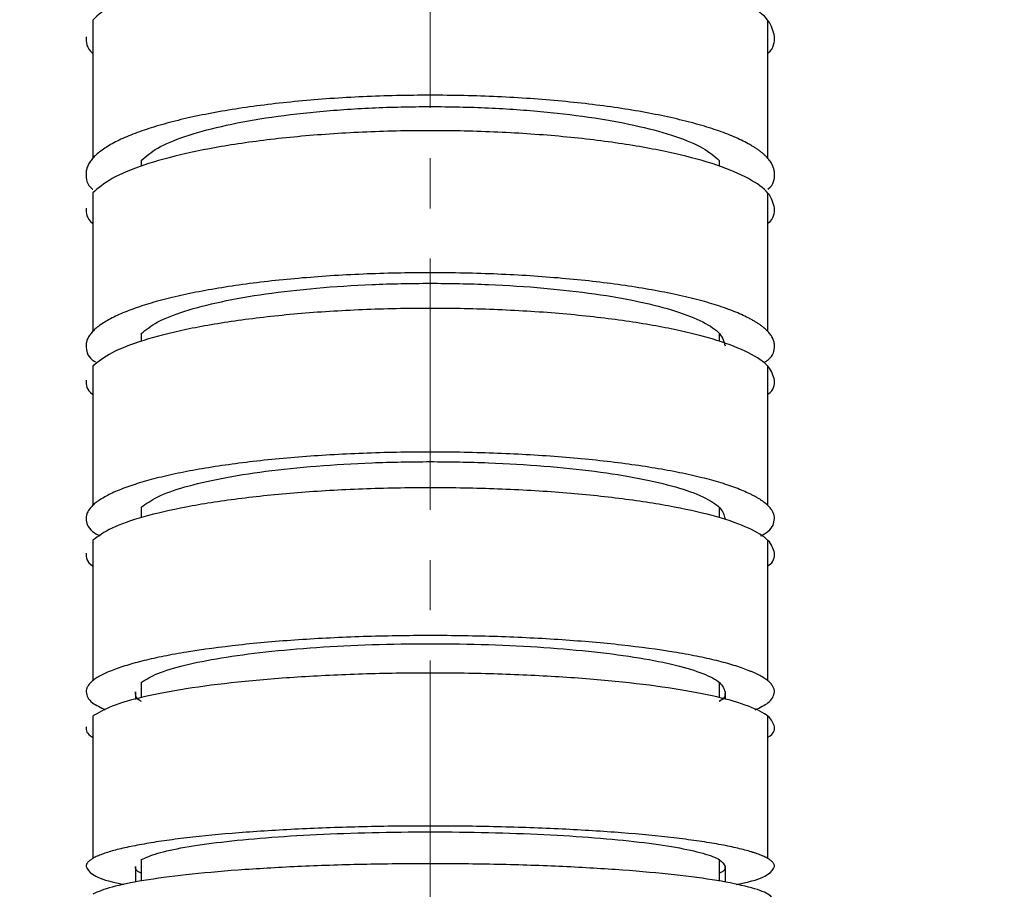
# Model space of a CAD drawing. Units: inches. Extents: x 359 to 8567, y 103 to 3470.
# Drawn here: x 1426 to 1476, y 2037 to 2081 of the extents above; entities that cross this region are included whole.
import ezdxf

# ---------------------------------------------------------------- set-up
doc = ezdxf.new("R2010")
doc.units = ezdxf.units.IN
doc.header["$MEASUREMENT"] = 0
for name, pattern in [('ACISOTGL', [3, 2, -1]), ('CENTERX2', [20.32, 12.7, -2.54, 2.54, -2.54]), ('HIDDEN', [1.905, 1.27, -0.635])]:
    doc.linetypes.add(name, pattern=pattern)
doc.layers.add('PDF_Text', color=7, linetype='Continuous')
doc.layers.add('虚线层', color=7, linetype='HIDDEN', lineweight=25)
doc.dimstyles.new('副本 (2) (3) ISO-25', dxfattribs={"dimtxt": 5, "dimasz": 2.4, "dimexe": 1, "dimexo": 0, "dimgap": 1.524, "dimtad": 1, "dimtoh": 1, "dimdec": 1, "dimlfac": 4, "dimdsep": 46, "dimtxsty": 'Standard', "dimcen": 2.5, "dimazin": 2, "dimtfac": 1, "dimtdec": 3, "dimtmove": 0, "dimatfit": 3, "dimfxl": 1, "dimtzin": 0, "dimarcsym": 0})

# ---------------------------------------------------------------- blocks, each defined once
blk = doc.blocks.new('*D29')
at = {"color": 0, "lineweight": -2}
blk.add_arc((1446.708, 1914.879), 113.202, 105.22888, 206.77112, dxfattribs=at)
at = {"color": 0}
for points in [[(1417.635, 2019.15), (1416.31, 2029.062), (1446.708, 2028.081)], [(1341.513, 1861.066), (1349.765, 1866.713), (1362.582, 1839.132)]]:
    blk.add_solid(points, dxfattribs=at)
at = {"layer": 'Defpoints', "color": 0}
for p in [(1446.708, 2800.169), (1368.699, 1996.912), (1446.708, 1914.879), (1446.708, 1696.214), (852.611, 1379.951)]:
    blk.add_point(p, dxfattribs=at)
at = {"color": 0, "insert": (1328.197, 1967.643), "char_height": 5, "attachment_point": 5, "rotation": 66}
blk.add_mtext('\\H6x;132%%d', dxfattribs=at)
blk = doc.blocks.new('*D30')
at = {"color": 0, "lineweight": -2}
blk.add_arc((1446.708, 1914.879), 114.747, 333.02264, 74.97736, dxfattribs=at)
at = {"color": 0}
for points in [[(1477.104, 2030.661), (1475.797, 2020.747), (1446.708, 2029.626)], [(1544.848, 1865.656), (1553.09, 1859.994), (1531.981, 1838.098)]]:
    blk.add_solid(points, dxfattribs=at)
at = {"layer": 'Defpoints', "color": 0}
for p in [(1446.708, 2800.169), (1542.51, 1978.037), (1446.708, 1914.879), (1446.708, 1696.214), (2040.805, 1379.951)]:
    blk.add_point(p, dxfattribs=at)
at = {"color": 0, "insert": (1566.63, 1968.272), "char_height": 5, "attachment_point": 5, "rotation": 294}
blk.add_mtext('\\H6x;132%%d', dxfattribs=at)
blk = doc.blocks.new('*D31')
at = {"color": 0, "lineweight": -2}
blk.add_arc((1446.708, 2339.881), 99.495, 107.34213, 222.65787, dxfattribs=at)
at = {"color": 0}
for points in [[(1417.804, 2429.911), (1416.297, 2439.796), (1446.708, 2439.376)], [(1370.414, 2268.558), (1376.662, 2276.366), (1396.96, 2253.716)]]:
    blk.add_solid(points, dxfattribs=at)
at = {"layer": 'Defpoints', "color": 0}
for p in [(1446.708, 2800.169), (1353.053, 2373.469), (1446.708, 2339.881), (1262.676, 2021.129), (1446.708, 1696.214)]:
    blk.add_point(p, dxfattribs=at)
at = {"color": 0, "insert": (1334.642, 2369.909), "char_height": 5, "attachment_point": 5, "rotation": 75}
blk.add_mtext('\\H6x;150%%d', dxfattribs=at)
blk = doc.blocks.new('*D32')
at = {"color": 0, "lineweight": -2}
blk.add_arc((1446.708, 2339.881), 98.897, 317.44786, 72.55214, dxfattribs=at)
at = {"color": 0}
for points in [[(1477.119, 2439.17), (1475.602, 2429.286), (1446.708, 2438.778)], [(1516.433, 2276.902), (1522.689, 2269.101), (1496.156, 2254.234)]]:
    blk.add_solid(points, dxfattribs=at)
at = {"layer": 'Defpoints', "color": 0}
for p in [(1446.708, 2800.169), (1545.436, 2345.64), (1446.708, 2339.881), (1726.321, 1855.576), (1446.708, 1696.214)]:
    blk.add_point(p, dxfattribs=at)
at = {"color": 0, "insert": (1558.195, 2369.754), "char_height": 5, "attachment_point": 5, "rotation": 285}
blk.add_mtext('\\H6x;150%%d', dxfattribs=at)
blk = doc.blocks.new('*D33')
at = {"color": 0, "lineweight": -2}
for p, q in [((1871.592, 2361.059), (1613.94, 2090.493)), ((1997.809, 2361.059), (1871.592, 2361.059)), ((1300.164, 1760.99), (1593.251, 2068.767)), ((1279.475, 1739.265), (1258.787, 1717.539))]:
    blk.add_line(p, q, dxfattribs=at)
at = {"color": 0}
for points in [[(1610.319, 2093.941), (1617.561, 2087.045), (1593.251, 2068.767)], [(1283.096, 1735.817), (1275.854, 1742.713), (1300.164, 1760.99)]]:
    blk.add_solid(points, dxfattribs=at)
at = {"layer": 'Defpoints', "color": 0}
for p in [(1593.251, 2068.767), (1300.164, 1760.99)]:
    blk.add_point(p, dxfattribs=at)
at = {"color": 0, "insert": (1935.462, 2377.583), "char_height": 5, "attachment_point": 5}
blk.add_mtext('\\H6x;R212.5', dxfattribs=at)
blk = doc.blocks.new('*D38')
at = {"color": 0, "lineweight": -2}
for p, q in [((1871.726, 2271.682), (1625.003, 2064.558)), ((1998.11, 2271.682), (1871.726, 2271.682)), ((1446.708, 1912.379), (1446.708, 1917.379)), ((1444.208, 1914.879), (1449.208, 1914.879))]:
    blk.add_line(p, q, dxfattribs=at)
at = {"color": 0}
blk.add_solid([(1621.788, 2068.387), (1628.218, 2060.728), (1602.026, 2045.269)], dxfattribs=at)
at = {"layer": 'Defpoints', "color": 0}
for p in [(1602.026, 2045.269), (1291.389, 1784.489)]:
    blk.add_point(p, dxfattribs=at)
at = {"color": 0, "insert": (1935.68, 2288.206), "char_height": 5, "attachment_point": 5}
blk.add_mtext('\\H6x;R202.8', dxfattribs=at)
blk = doc.blocks.new('*D41')
at = {"color": 0, "lineweight": -2}
for p, q in [((1982.501, 2159.753), (1860.538, 2104.012)), ((2065.813, 2159.753), (1982.501, 2159.753)), ((1446.708, 1912.379), (1446.708, 1917.379)), ((1444.208, 1914.879), (1449.208, 1914.879))]:
    blk.add_line(p, q, dxfattribs=at)
at = {"color": 0}
blk.add_solid([(1858.46, 2108.56), (1862.617, 2099.465), (1833.253, 2091.542)], dxfattribs=at)
at = {"layer": 'Defpoints', "color": 0}
for p in [(1833.253, 2091.542), (1446.708, 1914.879)]:
    blk.add_point(p, dxfattribs=at)
at = {"color": 0, "insert": (2024.919, 2176.277), "char_height": 5, "attachment_point": 5}
blk.add_mtext('\\H6x;R425', dxfattribs=at)
blk = doc.blocks.new('*D42')
at = {"layer": 'Defpoints', "color": 0}
for p in [(1846.721, 2607.697), (1446.708, 1914.879)]:
    blk.add_point(p, dxfattribs=at)
at = {"layer": 'PDF_Text', "color": 0, "lineweight": -2}
for p, q in [((1915.033, 2726.013), (1861.721, 2633.678)), ((1998.848, 2726.013), (1915.033, 2726.013)), ((1446.708, 1914.879), (1846.721, 2607.697))]:
    blk.add_line(p, q, dxfattribs=at)
at = {"layer": 'PDF_Text', "color": 0}
blk.add_solid([(1857.391, 2636.178), (1866.051, 2631.178), (1846.721, 2607.697)], dxfattribs=at)
at = {"layer": 'PDF_Text', "color": 0, "insert": (1957.703, 2742.537), "char_height": 5, "attachment_point": 5}
blk.add_mtext('{\\H6x;R800}', dxfattribs=at)
blk = doc.blocks.new('*D43')
at = {"layer": 'Defpoints', "color": 0}
for p in [(1979.153, 2592.148), (1446.708, 1914.879)]:
    blk.add_point(p, dxfattribs=at)
at = {"layer": 'PDF_Text', "color": 0, "lineweight": -2}
for p, q in [((2026.329, 2652.155), (1997.695, 2615.732)), ((2152.546, 2652.155), (2026.329, 2652.155)), ((1446.708, 1914.879), (1979.153, 2592.148))]:
    blk.add_line(p, q, dxfattribs=at)
at = {"layer": 'PDF_Text', "color": 0}
blk.add_solid([(1993.764, 2618.822), (2001.625, 2612.642), (1979.153, 2592.148)], dxfattribs=at)
at = {"layer": 'PDF_Text', "color": 0, "insert": (2090.199, 2668.679), "char_height": 5, "attachment_point": 5}
blk.add_mtext('{\\H6x;R861.5}', dxfattribs=at)

msp = doc.modelspace()

# ---------------------------------------------------------------- linework, layer by layer
at = {"color": 7, "linetype": 'CENTERX2', "lineweight": 18}
msp.add_line((1446.7076, 2800.1689), (1446.7076, 1696.2142), dxfattribs=at)
at = {"color": 7, "linetype": 'Continuous', "lineweight": 25}
for p, q in [((1429.643, 2080.699), (1429.643, 2073.7133)), ((1463.7722, 2073.7133), (1463.7722, 2080.699)), ((1432.0956, 2073.6039), (1432.0956, 2073.3149)), ((1461.3196, 2073.3149), (1461.3196, 2073.6039)), ((1429.643, 2071.9658), (1429.643, 2064.9617)), ((1463.7722, 2064.9617), (1463.7722, 2071.9658)), ((1432.0956, 2064.8598), (1432.0956, 2064.4607)), ((1461.3196, 2064.4607), (1461.3196, 2064.8598)), ((1429.643, 2063.2072), (1429.643, 2056.1651)), ((1463.7722, 2056.1651), (1463.7722, 2063.2072)), ((1432.0956, 2056.0723), (1432.0956, 2055.5425)), ((1461.3196, 2055.5425), (1461.3196, 2056.0723)), ((1429.643, 2054.4041), (1429.643, 2047.2979)), ((1463.7722, 2047.2979), (1463.7722, 2054.4041)), ((1432.0956, 2047.2191), (1432.0956, 2046.4467)), ((1461.3196, 2046.4467), (1461.3196, 2047.2191)), ((1429.643, 2045.5114), (1429.643, 2038.3161)), ((1463.7722, 2038.3161), (1463.7722, 2045.5114)), ((1432.0956, 2038.2593), (1432.0956, 2037.1766)), ((1461.3196, 2037.1766), (1461.3196, 2038.2593))]:
    msp.add_line(p, q, dxfattribs=at)
at = {"color": 8, "linetype": 'Continuous', "lineweight": 25}
for p, q in [((1431.8075, 2046.7396), (1431.8075, 2046.3623)), ((1461.6077, 2046.7396), (1461.6077, 2046.3623)), ((1431.8075, 2037.9152), (1431.8075, 2037.1172)), ((1461.6077, 2037.9152), (1461.6077, 2037.1172))]:
    msp.add_line(p, q, dxfattribs=at)
at = {"color": 7, "linetype": 'Continuous', "lineweight": 18}
for radius, start, end in [(861.5053, 318, 222), (800.005, 316.3940713, 223.6059287), (212.5013, 317, 223)]:
    msp.add_arc((1446.7076, 1914.8788), radius, start, end, dxfattribs=at)
at = {"color": 7, "linetype": 'Continuous', "lineweight": 25}
for points, knots in [([(1464.1077, 2079.8678), (1464.044, 2080.145), (1463.9165, 2080.6993), (1462.8841, 2081.4987), (1461.2868, 2082.2362), (1459.1174, 2082.8828), (1456.4759, 2083.415), (1453.4489, 2083.8121), (1450.1495, 2084.0572), (1446.7076, 2084.1427), (1443.2657, 2084.0572), (1439.966, 2083.8121), (1436.94, 2083.415), (1434.2951, 2082.8829), (1432.1386, 2082.2358), (1430.4964, 2081.5017), (1429.9281, 2080.9659), (1429.6449, 2080.6988)], [0, 0, 0, 0, 0.0664989, 0.1329906, 0.1994851, 0.2659775, 0.3324467, 0.3991282, 0.4662066, 0.5334509, 0.6006953, 0.6677737, 0.7344552, 0.8009243, 0.8674168, 0.9339112, 1, 1, 1, 1]), ([(1429.3075, 2079.8678), (1429.3095, 2079.5872), (1429.3115, 2079.3048), (1429.643, 2079.0383), (1429.6451, 2079.0367)], [0, 0, 0, 0, 0.9937835, 1, 1, 1, 1]), ([(1463.7701, 2079.0367), (1463.7722, 2079.0383), (1464.1037, 2079.3048), (1464.1057, 2079.5872), (1464.1077, 2079.8678)], [0, 0, 0, 0, 0.0062165, 1, 1, 1, 1]), ([(1464.1077, 2072.9343), (1464.1067, 2072.9671), (1464.1048, 2073.0326), (1464.0888, 2073.1307), (1464.0631, 2073.2283), (1464.0269, 2073.3254), (1463.9804, 2073.4221), (1463.9235, 2073.5183), (1463.8562, 2073.6141), (1463.7786, 2073.7094), (1463.6906, 2073.8042), (1463.5923, 2073.8986), (1463.4836, 2073.9924), (1463.3645, 2074.0859), (1463.235, 2074.1788), (1463.0952, 2074.2713), (1462.945, 2074.3633), (1462.6258, 2074.5453), (1462.0784, 2074.8104), (1461.2019, 2075.1444), (1460.1831, 2075.4569), (1458.6508, 2075.8414), (1456.4403, 2076.2584), (1453.4092, 2076.6263), (1450.1266, 2076.8559), (1446.708, 2076.9305), (1443.2891, 2076.8562), (1440.0057, 2076.6261), (1436.9744, 2076.2586), (1434.7643, 2075.8422), (1433.2325, 2075.4577), (1432.2139, 2075.1451), (1431.3371, 2074.8109), (1430.7284, 2074.516), (1430.3156, 2074.2722), (1430.046, 2074.0865), (1429.8179, 2073.899), (1429.6314, 2073.7097), (1429.4862, 2073.5184), (1429.3834, 2073.3253), (1429.3191, 2073.1304), (1429.3114, 2072.9998), (1429.3075, 2072.9343)], [0, 0, 0, 0, 0.00790229, 0.01577112, 0.02361116, 0.03142715, 0.03922388, 0.04700619, 0.05477896, 0.06254708, 0.07031548, 0.07808907, 0.08587278, 0.0936715, 0.10149008, 0.10933335, 0.11720607, 0.12511295, 0.15652132, 0.18763263, 0.21874989, 0.25017771, 0.31262834, 0.37509117, 0.43748257, 0.50000509, 0.56250304, 0.62491808, 0.68741415, 0.74983114, 0.78124126, 0.81234988, 0.84346647, 0.87489627, 0.8906728, 0.9063323, 0.92191302, 0.93745384, 0.952994, 0.96857267, 0.98422865, 1, 1, 1, 1]), ([(1432.0983, 2073.6037), (1432.3411, 2073.8166), (1432.8292, 2074.2447), (1434.2335, 2074.832), (1436.0826, 2075.3501), (1438.3459, 2075.7757), (1440.9303, 2076.0935), (1443.7544, 2076.29), (1446.7076, 2076.3544), (1449.6607, 2076.29), (1452.4848, 2076.0935), (1455.0693, 2075.7757), (1457.3325, 2075.3501), (1459.1817, 2074.832), (1460.586, 2074.2447), (1461.0741, 2073.8166), (1461.3169, 2073.6037)], [0, 0, 0, 0, 0.0706134, 0.1419488, 0.2132951, 0.284606, 0.3558946, 0.427584, 0.5, 0.572416, 0.6441054, 0.715394, 0.7867049, 0.8580512, 0.9293866, 1, 1, 1, 1]), ([(1464.1077, 2071.1996), (1464.044, 2071.4551), (1463.9165, 2071.9662), (1462.8841, 2072.7031), (1461.2868, 2073.3831), (1459.1174, 2073.9792), (1456.4759, 2074.4699), (1453.4489, 2074.836), (1450.1495, 2075.062), (1446.7076, 2075.1408), (1443.2657, 2075.062), (1439.966, 2074.836), (1436.94, 2074.4698), (1434.2951, 2073.9793), (1432.1386, 2073.3827), (1430.4964, 2072.7059), (1429.9281, 2072.2119), (1429.6449, 2071.9657)], [0, 0, 0, 0, 0.0664989, 0.1329906, 0.1994851, 0.2659775, 0.3324467, 0.3991282, 0.4662066, 0.5334509, 0.6006953, 0.6677737, 0.7344552, 0.8009243, 0.8674168, 0.9339112, 1, 1, 1, 1]), ([(1429.3075, 2072.9362), (1429.3095, 2072.6738), (1429.3115, 2072.4098), (1429.6431, 2072.1606), (1429.6451, 2072.1591)], [0, 0, 0, 0, 0.9937153, 1, 1, 1, 1]), ([(1463.77, 2072.1591), (1463.7721, 2072.1606), (1464.1037, 2072.4098), (1464.1057, 2072.6738), (1464.1077, 2072.9362)], [0, 0, 0, 0, 0.00628474, 1, 1, 1, 1]), ([(1429.3075, 2071.1996), (1429.3095, 2070.9408), (1429.3114, 2070.6805), (1429.643, 2070.4349), (1429.645, 2070.4333)], [0, 0, 0, 0, 0.9938326, 1, 1, 1, 1]), ([(1463.7701, 2070.4333), (1463.7722, 2070.4349), (1464.1037, 2070.6805), (1464.1057, 2070.9408), (1464.1077, 2071.1996)], [0, 0, 0, 0, 0.0061674, 1, 1, 1, 1]), ([(1464.1077, 2064.237), (1464.1067, 2064.2675), (1464.1048, 2064.3285), (1464.0888, 2064.4197), (1464.0631, 2064.5105), (1464.0269, 2064.6008), (1463.9804, 2064.6907), (1463.9235, 2064.7803), (1463.8562, 2064.8693), (1463.7786, 2064.958), (1463.6906, 2065.0462), (1463.5923, 2065.1339), (1463.4836, 2065.2213), (1463.3645, 2065.3082), (1463.235, 2065.3947), (1463.0952, 2065.4807), (1462.945, 2065.5663), (1462.6258, 2065.7356), (1462.0784, 2065.9822), (1461.2019, 2066.2928), (1460.1831, 2066.5834), (1458.6508, 2066.9411), (1456.4403, 2067.329), (1453.4092, 2067.6713), (1450.1266, 2067.8849), (1446.708, 2067.9543), (1443.2891, 2067.8851), (1440.0057, 2067.6711), (1436.9744, 2067.3292), (1434.7643, 2066.9419), (1433.2325, 2066.5843), (1432.2139, 2066.2935), (1431.3371, 2065.9826), (1430.7284, 2065.7083), (1430.3156, 2065.4815), (1430.046, 2065.3088), (1429.8179, 2065.1344), (1429.6314, 2064.9582), (1429.4862, 2064.7803), (1429.3834, 2064.6007), (1429.3191, 2064.4194), (1429.3114, 2064.2979), (1429.3075, 2064.237)], [0, 0, 0, 0, 0.0079023, 0.0157712, 0.0236112, 0.0314272, 0.039224, 0.0470063, 0.054779, 0.0625472, 0.0703155, 0.0780891, 0.0858728, 0.0936715, 0.1014901, 0.1093334, 0.1172061, 0.125113, 0.1565213, 0.1876326, 0.2187499, 0.2501777, 0.3126283, 0.3750912, 0.437482, 0.5000051, 0.5625035, 0.6249181, 0.6874145, 0.7498311, 0.7812412, 0.8123498, 0.8434664, 0.8748963, 0.8906728, 0.9063323, 0.921913, 0.9374538, 0.9529939, 0.9685726, 0.9842286, 1, 1, 1, 1]), ([(1432.0983, 2064.8597), (1432.3411, 2065.0577), (1432.8292, 2065.456), (1434.2335, 2066.0023), (1436.0826, 2066.4842), (1438.3459, 2066.88), (1440.9303, 2067.1757), (1443.7544, 2067.3585), (1446.7076, 2067.4184), (1449.6608, 2067.3585), (1452.4847, 2067.1756), (1455.0699, 2066.8801), (1457.3301, 2066.4841), (1459.1905, 2066.0026), (1460.5575, 2065.453), (1461.4468, 2064.8577), (1461.5541, 2064.4446), (1461.6077, 2064.238)], [0, 0, 0, 0, 0.0658663, 0.132406, 0.198956, 0.2654729, 0.331969, 0.398839, 0.4663867, 0.5339344, 0.6008044, 0.6673004, 0.7338174, 0.8003673, 0.8669071, 0.9334413, 1, 1, 1, 1]), ([(1464.1077, 2062.4952), (1464.044, 2062.7327), (1463.9165, 2063.2075), (1462.8841, 2063.8923), (1461.2868, 2064.524), (1459.1174, 2065.078), (1456.4759, 2065.5338), (1453.4489, 2065.874), (1450.1495, 2066.084), (1446.7076, 2066.1572), (1443.2657, 2066.084), (1439.966, 2065.874), (1436.94, 2065.5338), (1434.2951, 2065.0781), (1432.1386, 2064.5237), (1430.4964, 2063.8948), (1429.9281, 2063.4359), (1429.6449, 2063.2071)], [0, 0, 0, 0, 0.0664989, 0.1329906, 0.1994851, 0.2659775, 0.3324467, 0.3991282, 0.4662066, 0.5334509, 0.6006953, 0.6677737, 0.7344552, 0.8009243, 0.8674168, 0.9339112, 1, 1, 1, 1]), ([(1429.3075, 2064.2389), (1429.3231, 2063.9954), (1429.3412, 2063.715), (1429.7363, 2063.4505), (1429.7882, 2063.4157)], [0, 0, 0, 0, 0.8685169, 1, 1, 1, 1]), ([(1463.6269, 2063.4157), (1463.6789, 2063.4505), (1464.074, 2063.715), (1464.092, 2063.9954), (1464.1077, 2064.2389)], [0, 0, 0, 0, 0.1314831, 1, 1, 1, 1]), ([(1429.3075, 2062.4952), (1429.3095, 2062.2548), (1429.3115, 2062.0129), (1429.643, 2061.7847), (1429.6451, 2061.7833)], [0, 0, 0, 0, 0.9937903, 1, 1, 1, 1]), ([(1463.7701, 2061.7833), (1463.7722, 2061.7847), (1464.1037, 2062.0129), (1464.1057, 2062.2548), (1464.1077, 2062.4952)], [0, 0, 0, 0, 0.0062097, 1, 1, 1, 1]), ([(1464.1077, 2055.5058), (1464.1067, 2055.5336), (1464.1048, 2055.589), (1464.0888, 2055.672), (1464.0631, 2055.7546), (1464.0269, 2055.8367), (1463.9804, 2055.9185), (1463.9235, 2056), (1463.8562, 2056.081), (1463.7786, 2056.1616), (1463.6906, 2056.2419), (1463.5923, 2056.3217), (1463.4836, 2056.4012), (1463.3645, 2056.4802), (1463.235, 2056.5589), (1463.0952, 2056.6371), (1462.945, 2056.715), (1462.6258, 2056.869), (1462.0784, 2057.0933), (1461.2019, 2057.3758), (1460.1831, 2057.6401), (1458.6508, 2057.9655), (1456.4403, 2058.3183), (1453.4093, 2058.6297), (1450.1266, 2058.824), (1446.708, 2058.8871), (1443.2891, 2058.8242), (1440.0056, 2058.6296), (1436.9744, 2058.3185), (1434.7642, 2057.9662), (1433.2325, 2057.6409), (1432.2139, 2057.3764), (1431.3371, 2057.0937), (1430.7284, 2056.8442), (1430.3156, 2056.6378), (1430.046, 2056.4808), (1429.8179, 2056.3221), (1429.6314, 2056.1619), (1429.4862, 2056.0001), (1429.3834, 2055.8367), (1429.3191, 2055.6717), (1429.3114, 2055.5612), (1429.3075, 2055.5058)], [0, 0, 0, 0, 0.0079024, 0.0157712, 0.0236113, 0.0314273, 0.0392241, 0.0470064, 0.0547791, 0.0625472, 0.0703156, 0.0780892, 0.0858729, 0.0936716, 0.1014901, 0.1093334, 0.1172061, 0.125113, 0.1565212, 0.1876325, 0.2187498, 0.2501777, 0.3126283, 0.3750912, 0.4374814, 0.5000051, 0.5625039, 0.6249181, 0.687415, 0.7498311, 0.7812411, 0.8123497, 0.8434663, 0.8748963, 0.8906728, 0.9063323, 0.9219129, 0.9374537, 0.9529938, 0.9685725, 0.9842285, 1, 1, 1, 1]), ([(1432.0983, 2056.0722), (1432.3411, 2056.2524), (1432.8292, 2056.6146), (1434.2335, 2057.1115), (1436.0826, 2057.5498), (1438.3459, 2057.9099), (1440.9303, 2058.1788), (1443.7544, 2058.3451), (1446.7076, 2058.3996), (1449.6608, 2058.3451), (1452.4847, 2058.1788), (1455.0699, 2057.9099), (1457.3301, 2057.5497), (1459.1905, 2057.1118), (1460.5575, 2056.6119), (1461.4468, 2056.0704), (1461.5541, 2055.6947), (1461.6077, 2055.5067)], [0, 0, 0, 0, 0.0658663, 0.132406, 0.198956, 0.2654729, 0.331969, 0.398839, 0.4663867, 0.5339343, 0.6008044, 0.6673004, 0.7338174, 0.8003673, 0.8669071, 0.9334413, 1, 1, 1, 1]), ([(1464.1077, 2053.7576), (1464.044, 2053.9732), (1463.9165, 2054.4044), (1462.8841, 2055.0263), (1461.2868, 2055.6), (1459.1174, 2056.1031), (1456.4759, 2056.5171), (1453.4489, 2056.826), (1450.1495, 2057.0167), (1446.7076, 2057.0832), (1443.2657, 2057.0167), (1439.966, 2056.826), (1436.94, 2056.517), (1434.2951, 2056.1032), (1432.1386, 2055.5997), (1430.4964, 2055.0286), (1429.9281, 2054.6118), (1429.6449, 2054.404)], [0, 0, 0, 0, 0.0664989, 0.1329906, 0.1994851, 0.2659775, 0.3324467, 0.3991282, 0.4662066, 0.5334509, 0.6006953, 0.6677737, 0.7344552, 0.8009243, 0.8674168, 0.9339112, 1, 1, 1, 1]), ([(1429.3075, 2055.5076), (1429.3379, 2055.2867), (1429.3794, 2054.9854), (1429.8677, 2054.7011), (1429.998, 2054.6253)], [0, 0, 0, 0, 0.733123, 1, 1, 1, 1]), ([(1463.4172, 2054.6253), (1463.5475, 2054.7011), (1464.0357, 2054.9854), (1464.0772, 2055.2867), (1464.1077, 2055.5076)], [0, 0, 0, 0, 0.266877, 1, 1, 1, 1]), ([(1429.3075, 2053.7576), (1429.3095, 2053.5392), (1429.3115, 2053.3195), (1429.6431, 2053.1122), (1429.6452, 2053.1109)], [0, 0, 0, 0, 0.993694, 1, 1, 1, 1]), ([(1463.77, 2053.1109), (1463.7721, 2053.1122), (1464.1037, 2053.3195), (1464.1057, 2053.5392), (1464.1077, 2053.7576)], [0, 0, 0, 0, 0.006306, 1, 1, 1, 1]), ([(1464.1077, 2046.7388), (1464.1067, 2046.7623), (1464.1048, 2046.8093), (1464.0888, 2046.8797), (1464.0631, 2046.9497), (1464.0269, 2047.0194), (1463.9804, 2047.0887), (1463.9235, 2047.1578), (1463.8562, 2047.2265), (1463.7786, 2047.2948), (1463.6906, 2047.3629), (1463.5923, 2047.4306), (1463.4836, 2047.4979), (1463.3645, 2047.565), (1463.235, 2047.6317), (1463.0952, 2047.698), (1462.945, 2047.764), (1462.6257, 2047.8947), (1462.0782, 2048.085), (1461.2016, 2048.3246), (1460.1828, 2048.5489), (1458.6512, 2048.8246), (1456.4409, 2049.1233), (1453.4099, 2049.387), (1450.1262, 2049.5521), (1446.7075, 2049.6054), (1443.2888, 2049.5519), (1440.0062, 2049.3873), (1436.975, 2049.1232), (1434.7646, 2048.824), (1433.2322, 2048.5482), (1432.2135, 2048.3242), (1431.3369, 2048.0847), (1430.7283, 2047.8733), (1430.3156, 2047.6985), (1430.046, 2047.5654), (1429.8179, 2047.4309), (1429.6314, 2047.295), (1429.4862, 2047.1578), (1429.3834, 2047.0193), (1429.3191, 2046.8795), (1429.3114, 2046.7858), (1429.3075, 2046.7388)], [0, 0, 0, 0, 0.0079019, 0.0157704, 0.0236102, 0.031426, 0.0392227, 0.0470049, 0.0547777, 0.0625459, 0.0703145, 0.0780882, 0.0858721, 0.093671, 0.1014897, 0.1093331, 0.117206, 0.1251129, 0.1565354, 0.1876495, 0.2187606, 0.250178, 0.3125835, 0.3750911, 0.4374945, 0.5000041, 0.5625184, 0.624918, 0.6873707, 0.7498314, 0.7812518, 0.8123666, 0.8434805, 0.8748962, 0.8906725, 0.9063316, 0.9219118, 0.9374522, 0.9529921, 0.9685709, 0.9842275, 1, 1, 1, 1]), ([(1432.0983, 2047.219), (1432.3411, 2047.3717), (1432.8292, 2047.6788), (1434.2335, 2048.1), (1436.0826, 2048.4716), (1438.3459, 2048.7769), (1440.9303, 2049.0048), (1443.7544, 2049.1458), (1446.7076, 2049.192), (1449.6608, 2049.1458), (1452.4847, 2049.0048), (1455.0699, 2048.7769), (1457.3301, 2048.4716), (1459.1905, 2048.1003), (1460.5575, 2047.6765), (1461.4468, 2047.2174), (1461.5541, 2046.8989), (1461.6077, 2046.7396)], [0, 0, 0, 0, 0.06586621, 0.13240599, 0.19895593, 0.26547289, 0.33196896, 0.39883896, 0.46638665, 0.53393433, 0.60080433, 0.6673004, 0.73381736, 0.8003673, 0.86690708, 0.93344132, 1, 1, 1, 1]), ([(1464.1077, 2044.9802), (1464.044, 2045.1573), (1463.9165, 2045.5116), (1462.8841, 2046.0226), (1461.2868, 2046.4939), (1459.1174, 2046.9073), (1456.4759, 2047.2474), (1453.4489, 2047.5012), (1450.1495, 2047.6579), (1446.7076, 2047.7125), (1443.2657, 2047.6579), (1439.966, 2047.5012), (1436.94, 2047.2474), (1434.2951, 2046.9073), (1432.1386, 2046.4937), (1430.4964, 2046.0245), (1429.9281, 2045.682), (1429.6449, 2045.5113)], [0, 0, 0, 0, 0.0664989, 0.1329906, 0.1994851, 0.2659775, 0.3324467, 0.3991282, 0.4662066, 0.5334509, 0.6006952, 0.6677737, 0.7344552, 0.8009243, 0.8674168, 0.9339112, 1, 1, 1, 1]), ([(1429.3075, 2046.7406), (1429.3519, 2046.5537), (1429.4252, 2046.2451), (1430.0395, 2045.9541), (1430.2818, 2045.8392)], [0, 0, 0, 0, 0.605403, 1, 1, 1, 1]), ([(1432.0984, 2046.2603), (1432.0955, 2046.2618), (1431.8091, 2046.4154), (1431.8083, 2046.5784), (1431.8075, 2046.7396)], [0, 0, 0, 0, 0.0099883, 1, 1, 1, 1]), ([(1461.6077, 2046.7396), (1461.6069, 2046.5784), (1461.606, 2046.4154), (1461.3197, 2046.2618), (1461.3168, 2046.2603)], [0, 0, 0, 0, 0.9900117, 1, 1, 1, 1]), ([(1463.1333, 2045.8392), (1463.3757, 2045.9541), (1463.99, 2046.2451), (1464.0633, 2046.5537), (1464.1077, 2046.7406)], [0, 0, 0, 0, 0.394597, 1, 1, 1, 1]), ([(1429.3075, 2044.9802), (1429.3095, 2044.8008), (1429.3115, 2044.6202), (1429.6432, 2044.4499), (1429.6454, 2044.4488)], [0, 0, 0, 0, 0.9934676, 1, 1, 1, 1]), ([(1463.7698, 2044.4488), (1463.7719, 2044.4499), (1464.1036, 2044.6202), (1464.1057, 2044.8008), (1464.1077, 2044.9802)], [0, 0, 0, 0, 0.0065324, 1, 1, 1, 1]), ([(1464.1077, 2037.9146), (1464.1067, 2037.9315), (1464.1048, 2037.9652), (1464.0888, 2038.0157), (1464.0631, 2038.0659), (1464.0269, 2038.1159), (1463.9804, 2038.1657), (1463.9235, 2038.2152), (1463.8562, 2038.2646), (1463.7786, 2038.3136), (1463.6906, 2038.3625), (1463.5923, 2038.4111), (1463.4836, 2038.4594), (1463.3645, 2038.5075), (1463.235, 2038.5554), (1463.0952, 2038.603), (1462.945, 2038.6504), (1462.6257, 2038.7442), (1462.0782, 2038.8808), (1461.2016, 2039.0527), (1460.1828, 2039.2136), (1458.6512, 2039.4115), (1456.4409, 2039.6258), (1453.4099, 2039.8151), (1450.1262, 2039.9336), (1446.7075, 2039.9718), (1443.2887, 2039.9334), (1440.0062, 2039.8153), (1436.975, 2039.6256), (1434.7646, 2039.4109), (1433.2322, 2039.213), (1432.2135, 2039.0523), (1431.3369, 2038.8805), (1430.7283, 2038.7288), (1430.3156, 2038.6034), (1430.046, 2038.5078), (1429.8179, 2038.4113), (1429.6314, 2038.3138), (1429.4862, 2038.2153), (1429.3834, 2038.1159), (1429.3191, 2038.0155), (1429.3114, 2037.9483), (1429.3075, 2037.9146)], [0, 0, 0, 0, 0.0079019, 0.0157705, 0.0236103, 0.0314262, 0.0392228, 0.0470051, 0.0547779, 0.0625461, 0.0703146, 0.0780883, 0.0858722, 0.093671, 0.1014897, 0.1093331, 0.117206, 0.1251129, 0.1565356, 0.1876497, 0.2187607, 0.2501781, 0.3125827, 0.3750911, 0.4374937, 0.5000041, 0.5625194, 0.624918, 0.6873707, 0.7498314, 0.7812519, 0.8123667, 0.8434805, 0.8748962, 0.8906725, 0.9063315, 0.9219117, 0.937452, 0.9529919, 0.9685708, 0.9842274, 1, 1, 1, 1]), ([(1432.0984, 2038.2592), (1432.3412, 2038.3688), (1432.8292, 2038.5891), (1434.2335, 2038.8914), (1436.0826, 2039.1581), (1438.3459, 2039.3771), (1440.9303, 2039.5407), (1443.7544, 2039.6419), (1446.7076, 2039.675), (1449.6608, 2039.6419), (1452.4847, 2039.5407), (1455.0699, 2039.3771), (1457.3301, 2039.158), (1459.1905, 2038.8916), (1460.5575, 2038.5875), (1461.4468, 2038.2581), (1461.5541, 2038.0295), (1461.6077, 2037.9152)], [0, 0, 0, 0, 0.0658621, 0.1324022, 0.1989524, 0.2654697, 0.331966, 0.3988363, 0.4663843, 0.5339323, 0.6008026, 0.6672989, 0.7338162, 0.8003664, 0.8669065, 0.933441, 1, 1, 1, 1]), ([(1464.1077, 2036.1451), (1464.044, 2036.2697), (1463.9165, 2036.5189), (1462.8841, 2036.8783), (1461.2868, 2037.2098), (1459.1174, 2037.5005), (1456.4759, 2037.7398), (1453.4489, 2037.9183), (1450.1495, 2038.0285), (1446.7076, 2038.067), (1443.2657, 2038.0285), (1439.966, 2037.9183), (1436.94, 2037.7398), (1434.2951, 2037.5006), (1432.1386, 2037.2097), (1430.4964, 2036.8796), (1429.9281, 2036.6387), (1429.6449, 2036.5187)], [0, 0, 0, 0, 0.0664989, 0.1329906, 0.1994851, 0.2659775, 0.3324467, 0.3991282, 0.4662066, 0.5334509, 0.6006952, 0.6677737, 0.7344552, 0.8009243, 0.8674168, 0.9339112, 1, 1, 1, 1]), ([(1429.3075, 2037.9161), (1429.3782, 2037.7832), (1429.5196, 2037.5173), (1430.2571, 2037.2062), (1431.0268, 2037.0452), (1431.2408, 2037.0005)], [0, 0, 0, 0, 0.4192999, 0.8385545, 1, 1, 1, 1]), ([(1432.0983, 2037.5712), (1432.0955, 2037.5723), (1431.8091, 2037.6825), (1431.8083, 2037.7994), (1431.8075, 2037.9152)], [0, 0, 0, 0, 0.0099362, 1, 1, 1, 1]), ([(1461.6077, 2037.9152), (1461.6069, 2037.7994), (1461.6061, 2037.6825), (1461.3197, 2037.5723), (1461.3169, 2037.5712)], [0, 0, 0, 0, 0.9900638, 1, 1, 1, 1]), ([(1462.1744, 2037.0005), (1462.3884, 2037.0452), (1463.158, 2037.2062), (1463.8955, 2037.5173), (1464.037, 2037.7832), (1464.1077, 2037.9161)], [0, 0, 0, 0, 0.1614455, 0.5807001, 1, 1, 1, 1])]:
    msp.add_open_spline(points, degree=3, knots=knots, dxfattribs=at)
at = {"layer": '虚线层', "color": 7, "linetype": 'ACISOTGL'}
for centre, radius in [((1446.7076, 2339.8814), 375.0023), ((1446.7076, 1914.8788), 425.0026)]:
    msp.add_circle(centre, radius, dxfattribs=at)
at = {"layer": '虚线层', "color": 7}
msp.add_circle((1446.7076, 1914.8788), 202.7937, dxfattribs=at)

# ---------------------------------------------------------------- dimensions: what is measured, and where the dimension line sits
for base, line1, line2, picture, middle in [((1368.6993, 1996.9121), ((1446.7076, 1914.8788), (852.6106, 1379.9515)), ((1446.7076, 2800.1689), (1446.7076, 1696.2142)), '*D29', (1328.1967, 1967.6432)), ((1353.0534, 2373.4687), ((1446.7076, 2800.1689), (1446.7076, 1696.2142)), ((1446.7076, 2339.8814), (1262.676, 2021.1294)), '*D31', (1334.642, 2369.9093)), ((1542.5095, 1978.0368), ((1446.7076, 2800.1689), (1446.7076, 1696.2142)), ((1446.7076, 1914.8788), (2040.8045, 1379.9515)), '*D30', (1566.6299, 1968.2716)), ((1545.4364, 2345.6398), ((1446.7076, 2800.1689), (1446.7076, 1696.2142)), ((1446.7076, 2339.8814), (1726.3215, 1855.5759)), '*D32', (1558.1953, 2369.7544))]:
    dim = msp.add_angular_dim_2l(base=base, line1=line1, line2=line2, text='\\H6x;<>', dimstyle='副本 (2) (3) ISO-25', override={"dimasz": 30, "dimtxsty": 'Standard'})
    dim.commit()
    dim.dimension.update_dxf_attribs({"geometry": picture, "text_midpoint": middle})
for p1, p2, text, override, picture, middle in [((1300.1638, 1760.9901), (1593.2514, 2068.7674), '\\H6x;R212.5', {"dimasz": 30}, '*D33', (1871.592, 2361.0586)), ((1291.3892, 1784.4889), (1602.0259, 2045.2686), '\\H6x;R202.8', {"dimasz": 30, "dimtxsty": 'Standard', "dimtofl": 0}, '*D38', (1871.7261, 2271.682))]:
    dim = msp.add_diameter_dim_2p(p1=p1, p2=p2, text=text, dimstyle='副本 (2) (3) ISO-25', override=override)
    dim.commit()
    dim.dimension.update_dxf_attribs({"geometry": picture, "text_midpoint": middle, "dimtype": 163})
dim = msp.add_radius_dim(center=(1446.7076, 1914.8788), mpoint=(1833.2531, 2091.5418), text='\\H6x;R425', dimstyle='副本 (2) (3) ISO-25', override={"dimasz": 30, "dimtxsty": 'Standard', "dimtofl": 0})
dim.commit()
dim.dimension.update_dxf_attribs({"geometry": '*D41', "text_midpoint": (1982.5013, 2159.7528), "dimtype": 164})
at = {"layer": 'PDF_Text'}
for mpoint, text, picture, middle in [((1846.721, 2607.6971), '{\\H6x;R800}', '*D42', (1915.0333, 2726.0132)), ((1979.1533, 2592.1475), '{\\H6x;R861.5}', '*D43', (2026.3291, 2652.1549))]:
    dim = msp.add_radius_dim(center=(1446.7076, 1914.8788), mpoint=mpoint, text=text, dimstyle='副本 (2) (3) ISO-25', override={"dimasz": 30, "dimtxsty": 'Standard'}, dxfattribs=at)
    dim.commit()
    dim.dimension.update_dxf_attribs({"geometry": picture, "text_midpoint": middle, "dimtype": 164})

doc.saveas('drawing.dxf')
